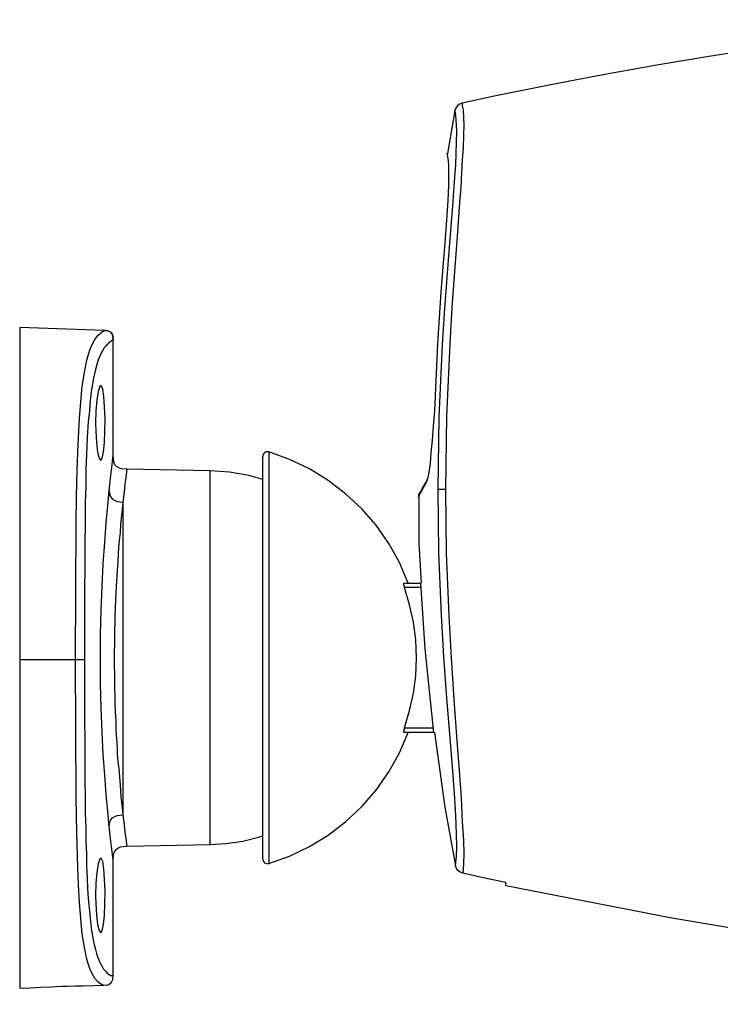
# Model space of a CAD drawing. Units: millimetres. Extents: x 95 to 637, y 56 to 519.
# Drawn here: x 95 to 170, y 229 to 334 of the extents above; entities that cross this region are included whole.
import ezdxf

# ---------------------------------------------------------------- set-up
doc = ezdxf.new("R2010")
doc.units = ezdxf.units.MM
doc.layers.add('01_DIBUJO PRINCIPAL', color=7, linetype='Continuous', lineweight=30)

msp = doc.modelspace()

# ---------------------------------------------------------------- linework, layer by layer
at = {"layer": '01_DIBUJO PRINCIPAL'}
for points, knots in [([(192.67, 334.49), (192.67, 334.49), (192.67, 334.49), (192.67, 334.49), (192.67, 334.49), (192.59, 334.46), (192.59, 334.46), (192.59, 334.46), (192.28, 334.39), (192.28, 334.39), (192.28, 334.39), (191.85, 334.28), (191.85, 334.28), (191.85, 334.28), (191.29, 334.18), (191.29, 334.18), (191.29, 334.18), (190.58, 334.04), (190.58, 334.04), (190.58, 334.04), (189.7, 333.89), (189.7, 333.89), (189.7, 333.89), (187.55, 333.51), (187.55, 333.51), (187.55, 333.51), (184.83, 333.08), (184.83, 333.08), (184.83, 333.08), (181.69, 332.55), (181.69, 332.55), (181.69, 332.55), (178.1, 332.02), (178.1, 332.02), (178.1, 332.02), (173.58, 331.32), (173.58, 331.32), (173.58, 331.32), (168.61, 330.51), (168.61, 330.51), (168.61, 330.51), (163.28, 329.63), (163.28, 329.63), (163.28, 329.63), (157.7, 328.64), (157.7, 328.64), (157.7, 328.64), (151.92, 327.54), (151.92, 327.54), (151.92, 327.54), (146.03, 326.35), (146.03, 326.35), (146.03, 326.35), (142.43, 325.57), (142.43, 325.57)], [0, 0, 0, 0, 1, 1, 1, 2, 2, 2, 3, 3, 3, 4, 4, 4, 5, 5, 5, 6, 6, 6, 7, 7, 7, 8, 8, 8, 9, 9, 9, 10, 10, 10, 11, 11, 11, 12, 12, 12, 13, 13, 13, 14, 14, 14, 15, 15, 15, 16, 16, 16, 17, 17, 17, 18, 18, 18, 18]), ([(139.89, 284.22), (139.89, 284.22), (140, 291.98), (140, 291.98), (140, 291.98), (140.35, 299.75), (140.35, 299.75), (140.35, 299.75), (140.6, 303.59), (140.6, 303.59), (140.6, 303.59), (140.88, 307.37), (140.88, 307.37), (140.88, 307.37), (141.16, 311.03), (141.16, 311.03), (141.16, 311.03), (141.44, 314.53), (141.44, 314.53), (141.44, 314.53), (141.55, 316.11), (141.55, 316.11), (141.55, 316.11), (141.65, 317.63), (141.65, 317.63), (141.65, 317.63), (141.76, 318.97), (141.76, 318.97), (141.76, 318.97), (141.79, 320.14), (141.79, 320.14), (141.79, 320.14), (141.83, 321.44), (141.83, 321.44), (141.83, 321.44), (141.87, 322.46), (141.87, 322.46), (141.87, 322.46), (141.83, 323.24), (141.83, 323.24), (141.83, 323.24), (141.76, 324.23), (141.76, 324.23), (141.76, 324.23), (141.69, 324.69), (141.69, 324.69), (141.69, 324.69), (141.65, 324.79), (141.65, 324.79)], [0, 0, 0, 0, 1, 1, 1, 2, 2, 2, 3, 3, 3, 4, 4, 4, 5, 5, 5, 6, 6, 6, 7, 7, 7, 8, 8, 8, 9, 9, 9, 10, 10, 10, 11, 11, 11, 12, 12, 12, 13, 13, 13, 14, 14, 14, 15, 15, 15, 16, 16, 16, 16]), ([(142.43, 325.57), (142.43, 325.57), (142.43, 325.5), (142.43, 325.5), (142.43, 325.5), (142.46, 325.29), (142.46, 325.29), (142.46, 325.29), (142.54, 324.83), (142.54, 324.83), (142.54, 324.83), (142.57, 324.02), (142.57, 324.02), (142.57, 324.02), (142.61, 323.21), (142.61, 323.21), (142.61, 323.21), (142.57, 322.15), (142.57, 322.15), (142.57, 322.15), (142.54, 320.77), (142.54, 320.77), (142.54, 320.77), (142.46, 319.54), (142.46, 319.54), (142.46, 319.54), (142.36, 318.13), (142.36, 318.13), (142.36, 318.13), (142.29, 316.57), (142.29, 316.57), (142.29, 316.57), (142.15, 314.92), (142.15, 314.92), (142.15, 314.92), (141.9, 311.28), (141.9, 311.28), (141.9, 311.28), (141.62, 307.54), (141.62, 307.54), (141.62, 307.54), (141.34, 303.7), (141.34, 303.7), (141.34, 303.7), (141.12, 299.82), (141.12, 299.82), (141.12, 299.82), (140.77, 292.02), (140.77, 292.02), (140.77, 292.02), (140.67, 284.22), (140.67, 284.22)], [0, 0, 0, 0, 1, 1, 1, 2, 2, 2, 3, 3, 3, 4, 4, 4, 5, 5, 5, 6, 6, 6, 7, 7, 7, 8, 8, 8, 9, 9, 9, 10, 10, 10, 11, 11, 11, 12, 12, 12, 13, 13, 13, 14, 14, 14, 15, 15, 15, 16, 16, 16, 17, 17, 17, 17]), ([(142.43, 325.57), (142.43, 325.57), (142.15, 325.46), (142.15, 325.46), (142.15, 325.46), (141.94, 325.29), (141.94, 325.29), (141.94, 325.29), (141.76, 325.04), (141.76, 325.04), (141.76, 325.04), (141.65, 324.79), (141.65, 324.79)], [0, 0, 0, 0, 1, 1, 1, 2, 2, 2, 3, 3, 3, 4, 4, 4, 4]), ([(140.81, 320.21), (140.81, 320.21), (140.84, 320.03), (140.84, 320.03), (140.84, 320.03), (140.95, 319.43), (140.95, 319.43), (140.95, 319.43), (140.98, 318.87), (140.98, 318.87), (140.98, 318.87), (140.98, 318.02), (140.98, 318.02), (140.98, 318.02), (140.98, 316.78), (140.98, 316.78), (140.98, 316.78), (140.91, 315.13), (140.91, 315.13), (140.91, 315.13), (140.77, 313.05), (140.77, 313.05), (140.77, 313.05), (140.6, 310.61), (140.6, 310.61), (140.6, 310.61), (140.38, 308.04), (140.38, 308.04), (140.38, 308.04), (140.17, 305.35), (140.17, 305.35), (140.17, 305.35), (139.82, 299.85), (139.82, 299.85), (139.82, 299.85), (139.54, 294.24), (139.54, 294.24)], [0, 0, 0, 0, 1, 1, 1, 2, 2, 2, 3, 3, 3, 4, 4, 4, 5, 5, 5, 6, 6, 6, 7, 7, 7, 8, 8, 8, 9, 9, 9, 10, 10, 10, 11, 11, 11, 12, 12, 12, 12]), ([(95.12, 301.54), (95.12, 301.54), (95.12, 301.51), (95.12, 301.51), (95.12, 301.51), (95.12, 301.44), (95.12, 301.44), (95.12, 301.44), (95.12, 301.33), (95.12, 301.33), (95.12, 301.33), (95.12, 301.16), (95.12, 301.16), (95.12, 301.16), (95.12, 300.91), (95.12, 300.91), (95.12, 300.91), (95.12, 300.59), (95.12, 300.59), (95.12, 300.59), (95.12, 299.92), (95.12, 299.92), (95.12, 299.92), (95.12, 298.97), (95.12, 298.97), (95.12, 298.97), (95.12, 297.7), (95.12, 297.7), (95.12, 297.7), (95.12, 296.11), (95.12, 296.11), (95.12, 296.11), (95.12, 294.1), (95.12, 294.1), (95.12, 294.1), (95.12, 291.67), (95.12, 291.67), (95.12, 291.67), (95.12, 288.77), (95.12, 288.77), (95.12, 288.77), (95.12, 285.39), (95.12, 285.39), (95.12, 285.39), (95.12, 282.85), (95.12, 282.85), (95.12, 282.85), (95.12, 280.06), (95.12, 280.06), (95.12, 280.06), (95.12, 276.96), (95.12, 276.96), (95.12, 276.96), (95.12, 273.64), (95.12, 273.64), (95.12, 273.64), (95.12, 270.08), (95.12, 270.08), (95.12, 270.08), (95.12, 265.98), (95.12, 265.98)], [0, 0, 0, 0, 1, 1, 1, 2, 2, 2, 3, 3, 3, 4, 4, 4, 5, 5, 5, 6, 6, 6, 7, 7, 7, 8, 8, 8, 9, 9, 9, 10, 10, 10, 11, 11, 11, 12, 12, 12, 13, 13, 13, 14, 14, 14, 15, 15, 15, 16, 16, 16, 17, 17, 17, 18, 18, 18, 19, 19, 19, 20, 20, 20, 20]), ([(101.08, 265.98), (101.08, 265.98), (101.12, 273.32), (101.12, 273.32), (101.12, 273.32), (101.15, 280.7), (101.15, 280.7), (101.15, 280.7), (101.19, 283.48), (101.19, 283.48), (101.19, 283.48), (101.26, 286.27), (101.26, 286.27), (101.26, 286.27), (101.37, 289.06), (101.37, 289.06), (101.37, 289.06), (101.51, 291.81), (101.51, 291.81), (101.51, 291.81), (101.65, 293.61), (101.65, 293.61), (101.65, 293.61), (101.82, 295.27), (101.82, 295.27), (101.82, 295.27), (102.04, 296.75), (102.04, 296.75), (102.04, 296.75), (102.28, 297.91), (102.28, 297.91), (102.28, 297.91), (102.5, 298.79), (102.5, 298.79), (102.5, 298.79), (102.74, 299.46), (102.74, 299.46), (102.74, 299.46), (103.17, 300.27), (103.17, 300.27), (103.17, 300.27), (103.52, 300.73), (103.52, 300.73), (103.52, 300.73), (103.98, 301.12), (103.98, 301.12), (103.98, 301.12), (104.15, 301.23), (104.15, 301.23)], [0, 0, 0, 0, 1, 1, 1, 2, 2, 2, 3, 3, 3, 4, 4, 4, 5, 5, 5, 6, 6, 6, 7, 7, 7, 8, 8, 8, 9, 9, 9, 10, 10, 10, 11, 11, 11, 12, 12, 12, 13, 13, 13, 14, 14, 14, 15, 15, 15, 16, 16, 16, 16]), ([(105.11, 300.24), (105.11, 300.24), (105.07, 300.66), (105.07, 300.66), (105.07, 300.66), (105, 300.84), (105, 300.84), (105, 300.84), (104.89, 301.02), (104.89, 301.02), (104.89, 301.02), (104.54, 301.19), (104.54, 301.19), (104.54, 301.19), (104.12, 301.26), (104.12, 301.26)], [0, 0, 0, 0, 1, 1, 1, 2, 2, 2, 3, 3, 3, 4, 4, 4, 5, 5, 5, 5]), ([(104.15, 301.23), (104.15, 301.23), (104.54, 301.19), (104.54, 301.19), (104.54, 301.19), (104.75, 301.12), (104.75, 301.12), (104.75, 301.12), (104.89, 301.02), (104.89, 301.02), (104.89, 301.02), (105, 300.84), (105, 300.84), (105, 300.84), (105.07, 300.66), (105.07, 300.66), (105.07, 300.66), (105.11, 300.24), (105.11, 300.24)], [0, 0, 0, 0, 1, 1, 1, 2, 2, 2, 3, 3, 3, 4, 4, 4, 5, 5, 5, 6, 6, 6, 6]), ([(105.11, 300.24), (105.11, 300.24), (105.11, 300.2), (105.11, 300.2), (105.11, 300.2), (105.04, 300.2), (105.04, 300.2), (105.04, 300.2), (105, 300.17), (105, 300.17), (105, 300.17), (104.89, 300.1), (104.89, 300.1), (104.89, 300.1), (104.75, 299.99), (104.75, 299.99), (104.75, 299.99), (104.61, 299.89), (104.61, 299.89), (104.61, 299.89), (104.47, 299.75), (104.47, 299.75), (104.47, 299.75), (104.33, 299.57), (104.33, 299.57), (104.33, 299.57), (104.15, 299.36), (104.15, 299.36), (104.15, 299.36), (104.01, 299.11), (104.01, 299.11), (104.01, 299.11), (103.84, 298.83), (103.84, 298.83), (103.84, 298.83), (103.69, 298.48), (103.69, 298.48), (103.69, 298.48), (103.52, 298.09), (103.52, 298.09), (103.52, 298.09), (103.38, 297.59), (103.38, 297.59), (103.38, 297.59), (103.24, 297.06), (103.24, 297.06), (103.24, 297.06), (102.99, 295.97), (102.99, 295.97), (102.99, 295.97), (102.78, 294.67), (102.78, 294.67), (102.78, 294.67), (102.67, 293.71), (102.67, 293.71), (102.67, 293.71), (102.57, 292.65), (102.57, 292.65), (102.57, 292.65), (102.46, 291.46), (102.46, 291.46), (102.46, 291.46), (102.35, 289.8), (102.35, 289.8), (102.35, 289.8), (102.28, 287.93), (102.28, 287.93), (102.28, 287.93), (102.21, 286.38), (102.21, 286.38), (102.21, 286.38), (102.18, 284.65), (102.18, 284.65), (102.18, 284.65), (102.14, 282.74), (102.14, 282.74), (102.14, 282.74), (102.11, 280.63), (102.11, 280.63), (102.11, 280.63), (102.07, 278.47), (102.07, 278.47), (102.07, 278.47), (102.07, 276.04), (102.07, 276.04), (102.07, 276.04), (102.04, 273.32), (102.04, 273.32), (102.04, 273.32), (102.04, 271.17), (102.04, 271.17), (102.04, 271.17), (102.04, 268.74), (102.04, 268.74), (102.04, 268.74), (102.04, 265.98), (102.04, 265.98)], [0, 0, 0, 0, 1, 1, 1, 2, 2, 2, 3, 3, 3, 4, 4, 4, 5, 5, 5, 6, 6, 6, 7, 7, 7, 8, 8, 8, 9, 9, 9, 10, 10, 10, 11, 11, 11, 12, 12, 12, 13, 13, 13, 14, 14, 14, 15, 15, 15, 16, 16, 16, 17, 17, 17, 18, 18, 18, 19, 19, 19, 20, 20, 20, 21, 21, 21, 22, 22, 22, 23, 23, 23, 24, 24, 24, 25, 25, 25, 26, 26, 26, 27, 27, 27, 28, 28, 28, 29, 29, 29, 30, 30, 30, 31, 31, 31, 32, 32, 32, 32]), ([(103.24, 291.31), (103.24, 291.31), (103.27, 292.62), (103.27, 292.62), (103.27, 292.62), (103.38, 293.78), (103.38, 293.78), (103.38, 293.78), (103.52, 294.7), (103.52, 294.7), (103.52, 294.7), (103.69, 295.23), (103.69, 295.23), (103.69, 295.23), (103.84, 295.34), (103.84, 295.34), (103.84, 295.34), (104.01, 294.95), (104.01, 294.95), (104.01, 294.95), (104.12, 294.17), (104.12, 294.17), (104.12, 294.17), (104.19, 293.08), (104.19, 293.08), (104.19, 293.08), (104.26, 291.77), (104.26, 291.77), (104.26, 291.77), (104.22, 290.47), (104.22, 290.47), (104.22, 290.47), (104.19, 289.23), (104.19, 289.23), (104.19, 289.23), (104.08, 288.21), (104.08, 288.21), (104.08, 288.21), (103.94, 287.57), (103.94, 287.57), (103.94, 287.57), (103.8, 287.33), (103.8, 287.33), (103.8, 287.33), (103.62, 287.57), (103.62, 287.57), (103.62, 287.57), (103.45, 288.21), (103.45, 288.21), (103.45, 288.21), (103.34, 289.23), (103.34, 289.23), (103.34, 289.23), (103.27, 290.47), (103.27, 290.47), (103.27, 290.47), (103.24, 291.31), (103.24, 291.31)], [0, 0, 0, 0, 1, 1, 1, 2, 2, 2, 3, 3, 3, 4, 4, 4, 5, 5, 5, 6, 6, 6, 7, 7, 7, 8, 8, 8, 9, 9, 9, 10, 10, 10, 11, 11, 11, 12, 12, 12, 13, 13, 13, 14, 14, 14, 15, 15, 15, 16, 16, 16, 17, 17, 17, 18, 18, 18, 19, 19, 19, 19]), ([(139.54, 294.24), (139.54, 294.24), (139.47, 292.62), (139.47, 292.62), (139.47, 292.62), (139.36, 291), (139.36, 291), (139.36, 291), (139.25, 289.48), (139.25, 289.48), (139.25, 289.48), (139.11, 288.14), (139.11, 288.14), (139.11, 288.14), (139.01, 286.98), (139.01, 286.98), (139.01, 286.98), (138.87, 286.02), (138.87, 286.02), (138.87, 286.02), (138.73, 285.35), (138.73, 285.35), (138.73, 285.35), (138.65, 285.18), (138.65, 285.18)], [0, 0, 0, 0, 1, 1, 1, 2, 2, 2, 3, 3, 3, 4, 4, 4, 5, 5, 5, 6, 6, 6, 7, 7, 7, 8, 8, 8, 8]), ([(104.68, 284.12), (104.68, 284.12), (104.86, 285.71), (104.86, 285.71), (104.86, 285.71), (105, 286.87), (105, 286.87), (105, 286.87), (105.07, 287.61), (105.07, 287.61), (105.07, 287.61), (105.11, 287.86), (105.11, 287.86)], [0, 0, 0, 0, 1, 1, 1, 2, 2, 2, 3, 3, 3, 4, 4, 4, 4]), ([(106.59, 286.38), (106.59, 286.38), (106.02, 286.41), (106.02, 286.41), (106.02, 286.41), (105.74, 286.52), (105.74, 286.52), (105.74, 286.52), (105.49, 286.66), (105.49, 286.66), (105.49, 286.66), (105.28, 286.87), (105.28, 286.87), (105.28, 286.87), (105.18, 287.19), (105.18, 287.19), (105.18, 287.19), (105.11, 287.86), (105.11, 287.86)], [0, 0, 0, 0, 1, 1, 1, 2, 2, 2, 3, 3, 3, 4, 4, 4, 5, 5, 5, 6, 6, 6, 6]), ([(121.76, 288.25), (121.76, 288.25), (121.65, 288.25), (121.65, 288.25), (121.65, 288.25), (121.51, 288.25), (121.51, 288.25), (121.51, 288.25), (121.4, 288.21), (121.4, 288.21), (121.4, 288.21), (121.3, 288.14), (121.3, 288.14), (121.3, 288.14), (121.23, 288.07), (121.23, 288.07), (121.23, 288.07), (121.16, 287.96), (121.16, 287.96), (121.16, 287.96), (121.12, 287.86), (121.12, 287.86), (121.12, 287.86), (121.12, 287.75), (121.12, 287.75)], [0, 0, 0, 0, 1, 1, 1, 2, 2, 2, 3, 3, 3, 4, 4, 4, 5, 5, 5, 6, 6, 6, 7, 7, 7, 8, 8, 8, 8]), ([(121.12, 244.68), (121.12, 244.68), (121.12, 244.71), (121.12, 244.71), (121.12, 244.71), (121.12, 244.92), (121.12, 244.92), (121.12, 244.92), (121.12, 245.35), (121.12, 245.35), (121.12, 245.35), (121.12, 245.98), (121.12, 245.98), (121.12, 245.98), (121.12, 246.79), (121.12, 246.79), (121.12, 246.79), (121.12, 247.82), (121.12, 247.82), (121.12, 247.82), (121.12, 249.05), (121.12, 249.05), (121.12, 249.05), (121.12, 250.43), (121.12, 250.43), (121.12, 250.43), (121.12, 251.94), (121.12, 251.94), (121.12, 251.94), (121.12, 253.64), (121.12, 253.64), (121.12, 253.64), (121.12, 255.44), (121.12, 255.44), (121.12, 255.44), (121.12, 257.34), (121.12, 257.34), (121.12, 257.34), (121.12, 259.35), (121.12, 259.35), (121.12, 259.35), (121.12, 261.43), (121.12, 261.43), (121.12, 261.43), (121.12, 263.52), (121.12, 263.52), (121.12, 263.52), (121.12, 265.67), (121.12, 265.67), (121.12, 265.67), (121.12, 267.82), (121.12, 267.82), (121.12, 267.82), (121.12, 269.94), (121.12, 269.94), (121.12, 269.94), (121.12, 272.05), (121.12, 272.05), (121.12, 272.05), (121.12, 274.06), (121.12, 274.06), (121.12, 274.06), (121.12, 276.04), (121.12, 276.04), (121.12, 276.04), (121.12, 277.91), (121.12, 277.91), (121.12, 277.91), (121.12, 279.64), (121.12, 279.64), (121.12, 279.64), (121.12, 281.26), (121.12, 281.26), (121.12, 281.26), (121.12, 282.71), (121.12, 282.71), (121.12, 282.71), (121.12, 284.01), (121.12, 284.01), (121.12, 284.01), (121.12, 285.14), (121.12, 285.14), (121.12, 285.14), (121.12, 286.06), (121.12, 286.06), (121.12, 286.06), (121.12, 286.8), (121.12, 286.8), (121.12, 286.8), (121.12, 287.33), (121.12, 287.33), (121.12, 287.33), (121.12, 287.65), (121.12, 287.65), (121.12, 287.65), (121.12, 287.75), (121.12, 287.75)], [0, 0, 0, 0, 1, 1, 1, 2, 2, 2, 3, 3, 3, 4, 4, 4, 5, 5, 5, 6, 6, 6, 7, 7, 7, 8, 8, 8, 9, 9, 9, 10, 10, 10, 11, 11, 11, 12, 12, 12, 13, 13, 13, 14, 14, 14, 15, 15, 15, 16, 16, 16, 17, 17, 17, 18, 18, 18, 19, 19, 19, 20, 20, 20, 21, 21, 21, 22, 22, 22, 23, 23, 23, 24, 24, 24, 25, 25, 25, 26, 26, 26, 27, 27, 27, 28, 28, 28, 29, 29, 29, 30, 30, 30, 31, 31, 31, 32, 32, 32, 32]), ([(136.68, 274.2), (136.68, 274.2), (135.73, 276.39), (135.73, 276.39), (135.73, 276.39), (134.6, 278.44), (134.6, 278.44), (134.6, 278.44), (133.26, 280.38), (133.26, 280.38), (133.26, 280.38), (131.71, 282.14), (131.71, 282.14), (131.71, 282.14), (129.98, 283.76), (129.98, 283.76), (129.98, 283.76), (128.11, 285.18), (128.11, 285.18), (128.11, 285.18), (126.1, 286.41), (126.1, 286.41), (126.1, 286.41), (123.98, 287.43), (123.98, 287.43), (123.98, 287.43), (121.76, 288.25), (121.76, 288.25)], [0, 0, 0, 0, 1, 1, 1, 2, 2, 2, 3, 3, 3, 4, 4, 4, 5, 5, 5, 6, 6, 6, 7, 7, 7, 8, 8, 8, 9, 9, 9, 9]), ([(121.76, 288.25), (121.76, 288.25), (121.76, 288.14), (121.76, 288.14), (121.76, 288.14), (121.76, 287.82), (121.76, 287.82), (121.76, 287.82), (121.76, 287.29), (121.76, 287.29), (121.76, 287.29), (121.76, 286.55), (121.76, 286.55), (121.76, 286.55), (121.76, 285.63), (121.76, 285.63), (121.76, 285.63), (121.76, 284.51), (121.76, 284.51), (121.76, 284.51), (121.76, 283.24), (121.76, 283.24), (121.76, 283.24), (121.76, 281.79), (121.76, 281.79), (121.76, 281.79), (121.76, 280.17), (121.76, 280.17), (121.76, 280.17), (121.76, 278.44), (121.76, 278.44), (121.76, 278.44), (121.76, 276.6), (121.76, 276.6), (121.76, 276.6), (121.76, 274.63), (121.76, 274.63), (121.76, 274.63), (121.76, 272.62), (121.76, 272.62), (121.76, 272.62), (121.76, 270.5), (121.76, 270.5), (121.76, 270.5), (121.76, 268.38), (121.76, 268.38), (121.76, 268.38), (121.76, 266.2), (121.76, 266.2), (121.76, 266.2), (121.76, 264.04), (121.76, 264.04), (121.76, 264.04), (121.76, 261.93), (121.76, 261.93), (121.76, 261.93), (121.76, 259.81), (121.76, 259.81), (121.76, 259.81), (121.76, 257.8), (121.76, 257.8), (121.76, 257.8), (121.76, 255.82), (121.76, 255.82), (121.76, 255.82), (121.76, 253.99), (121.76, 253.99), (121.76, 253.99), (121.76, 252.23), (121.76, 252.23), (121.76, 252.23), (121.76, 250.64), (121.76, 250.64), (121.76, 250.64), (121.76, 249.19), (121.76, 249.19), (121.76, 249.19), (121.76, 247.89), (121.76, 247.89), (121.76, 247.89), (121.76, 246.79), (121.76, 246.79), (121.76, 246.79), (121.76, 245.88), (121.76, 245.88), (121.76, 245.88), (121.76, 245.14), (121.76, 245.14), (121.76, 245.14), (121.76, 244.61), (121.76, 244.61), (121.76, 244.61), (121.76, 244.29), (121.76, 244.29), (121.76, 244.29), (121.76, 244.18), (121.76, 244.18)], [0, 0, 0, 0, 1, 1, 1, 2, 2, 2, 3, 3, 3, 4, 4, 4, 5, 5, 5, 6, 6, 6, 7, 7, 7, 8, 8, 8, 9, 9, 9, 10, 10, 10, 11, 11, 11, 12, 12, 12, 13, 13, 13, 14, 14, 14, 15, 15, 15, 16, 16, 16, 17, 17, 17, 18, 18, 18, 19, 19, 19, 20, 20, 20, 21, 21, 21, 22, 22, 22, 23, 23, 23, 24, 24, 24, 25, 25, 25, 26, 26, 26, 27, 27, 27, 28, 28, 28, 29, 29, 29, 30, 30, 30, 31, 31, 31, 32, 32, 32, 32]), ([(106.59, 286.34), (106.59, 286.34), (106.59, 286.38), (106.59, 286.38), (106.59, 286.38), (106.55, 286.13), (106.55, 286.13), (106.55, 286.13), (106.48, 285.46), (106.48, 285.46), (106.48, 285.46), (106.38, 284.82), (106.38, 284.82), (106.38, 284.82), (106.31, 283.98), (106.31, 283.98), (106.31, 283.98), (106.16, 282.85), (106.16, 282.85)], [0, 0, 0, 0, 1, 1, 1, 2, 2, 2, 3, 3, 3, 4, 4, 4, 5, 5, 5, 6, 6, 6, 6]), ([(121.12, 285.28), (121.12, 285.28), (119.64, 285.71), (119.64, 285.71), (119.64, 285.71), (117.56, 286.06), (117.56, 286.06), (117.56, 286.06), (115.48, 286.2), (115.48, 286.2)], [0, 0, 0, 0, 1, 1, 1, 2, 2, 2, 3, 3, 3, 3]), ([(115.48, 246.23), (115.48, 246.23), (115.48, 246.23), (115.48, 246.23), (115.48, 246.23), (115.48, 246.44), (115.48, 246.44), (115.48, 246.44), (115.48, 246.83), (115.48, 246.83), (115.48, 246.83), (115.48, 247.46), (115.48, 247.46), (115.48, 247.46), (115.48, 248.28), (115.48, 248.28), (115.48, 248.28), (115.48, 249.26), (115.48, 249.26), (115.48, 249.26), (115.48, 250.43), (115.48, 250.43), (115.48, 250.43), (115.48, 251.8), (115.48, 251.8), (115.48, 251.8), (115.48, 253.28), (115.48, 253.28), (115.48, 253.28), (115.48, 254.94), (115.48, 254.94), (115.48, 254.94), (115.48, 256.67), (115.48, 256.67), (115.48, 256.67), (115.48, 258.54), (115.48, 258.54), (115.48, 258.54), (115.48, 260.48), (115.48, 260.48), (115.48, 260.48), (115.48, 262.49), (115.48, 262.49), (115.48, 262.49), (115.48, 264.54), (115.48, 264.54), (115.48, 264.54), (115.48, 266.58), (115.48, 266.58), (115.48, 266.58), (115.48, 268.63), (115.48, 268.63), (115.48, 268.63), (115.48, 270.68), (115.48, 270.68), (115.48, 270.68), (115.48, 272.65), (115.48, 272.65), (115.48, 272.65), (115.48, 274.56), (115.48, 274.56), (115.48, 274.56), (115.48, 276.39), (115.48, 276.39), (115.48, 276.39), (115.48, 278.09), (115.48, 278.09), (115.48, 278.09), (115.48, 279.67), (115.48, 279.67), (115.48, 279.67), (115.48, 281.15), (115.48, 281.15), (115.48, 281.15), (115.48, 282.42), (115.48, 282.42), (115.48, 282.42), (115.48, 283.55), (115.48, 283.55), (115.48, 283.55), (115.48, 284.47), (115.48, 284.47), (115.48, 284.47), (115.48, 285.21), (115.48, 285.21), (115.48, 285.21), (115.48, 285.74), (115.48, 285.74), (115.48, 285.74), (115.48, 286.09), (115.48, 286.09), (115.48, 286.09), (115.48, 286.2), (115.48, 286.2)], [0, 0, 0, 0, 1, 1, 1, 2, 2, 2, 3, 3, 3, 4, 4, 4, 5, 5, 5, 6, 6, 6, 7, 7, 7, 8, 8, 8, 9, 9, 9, 10, 10, 10, 11, 11, 11, 12, 12, 12, 13, 13, 13, 14, 14, 14, 15, 15, 15, 16, 16, 16, 17, 17, 17, 18, 18, 18, 19, 19, 19, 20, 20, 20, 21, 21, 21, 22, 22, 22, 23, 23, 23, 24, 24, 24, 25, 25, 25, 26, 26, 26, 27, 27, 27, 28, 28, 28, 29, 29, 29, 30, 30, 30, 31, 31, 31, 31]), ([(138.58, 284.96), (138.58, 284.96), (138.06, 284.01), (138.06, 284.01), (138.06, 284.01), (137.77, 283.52), (137.77, 283.52)], [0, 0, 0, 0, 1, 1, 1, 2, 2, 2, 2]), ([(138.69, 285.25), (138.69, 285.25), (138.48, 284.89), (138.48, 284.89), (138.48, 284.89), (138.34, 284.65), (138.34, 284.65), (138.34, 284.65), (138.2, 284.44), (138.2, 284.44), (138.2, 284.44), (138.13, 284.29), (138.13, 284.29), (138.13, 284.29), (138.09, 284.22), (138.09, 284.22), (138.09, 284.22), (138.02, 284.08), (138.02, 284.08), (138.02, 284.08), (137.95, 283.94), (137.95, 283.94), (137.95, 283.94), (137.88, 283.87), (137.88, 283.87), (137.88, 283.87), (137.88, 283.84), (137.88, 283.84)], [0, 0, 0, 0, 1, 1, 1, 2, 2, 2, 3, 3, 3, 4, 4, 4, 5, 5, 5, 6, 6, 6, 7, 7, 7, 8, 8, 8, 9, 9, 9, 9]), ([(138.69, 285.25), (138.69, 285.25), (138.65, 285.25), (138.65, 285.25), (138.65, 285.25), (138.62, 285.14), (138.62, 285.14), (138.62, 285.14), (138.58, 285.07), (138.58, 285.07), (138.58, 285.07), (138.58, 284.96), (138.58, 284.96)], [0, 0, 0, 0, 1, 1, 1, 2, 2, 2, 3, 3, 3, 4, 4, 4, 4]), ([(138.69, 285.25), (138.69, 285.25), (138.65, 285.25), (138.65, 285.25), (138.65, 285.25), (138.65, 285.21), (138.65, 285.21)], [0, 0, 0, 0, 1, 1, 1, 2, 2, 2, 2]), ([(104.68, 248.13), (104.68, 248.13), (104.54, 249.76), (104.54, 249.76), (104.54, 249.76), (104.36, 251.59), (104.36, 251.59), (104.36, 251.59), (104.22, 253.64), (104.22, 253.64), (104.22, 253.64), (104.05, 255.86), (104.05, 255.86), (104.05, 255.86), (103.94, 258.29), (103.94, 258.29), (103.94, 258.29), (103.84, 260.8), (103.84, 260.8), (103.84, 260.8), (103.77, 263.41), (103.77, 263.41), (103.77, 263.41), (103.77, 266.06), (103.77, 266.06), (103.77, 266.06), (103.77, 268.7), (103.77, 268.7), (103.77, 268.7), (103.84, 271.31), (103.84, 271.31), (103.84, 271.31), (103.94, 273.85), (103.94, 273.85), (103.94, 273.85), (104.05, 276.25), (104.05, 276.25), (104.05, 276.25), (104.22, 278.54), (104.22, 278.54), (104.22, 278.54), (104.36, 280.63), (104.36, 280.63), (104.36, 280.63), (104.54, 282.46), (104.54, 282.46), (104.54, 282.46), (104.68, 284.12), (104.68, 284.12)], [0, 0, 0, 0, 1, 1, 1, 2, 2, 2, 3, 3, 3, 4, 4, 4, 5, 5, 5, 6, 6, 6, 7, 7, 7, 8, 8, 8, 9, 9, 9, 10, 10, 10, 11, 11, 11, 12, 12, 12, 13, 13, 13, 14, 14, 14, 15, 15, 15, 16, 16, 16, 16]), ([(104.68, 284.12), (104.68, 284.12), (104.75, 283.59), (104.75, 283.59), (104.75, 283.59), (104.86, 283.38), (104.86, 283.38), (104.86, 283.38), (105.04, 283.17), (105.04, 283.17), (105.04, 283.17), (105.28, 283.02), (105.28, 283.02), (105.28, 283.02), (105.56, 282.92), (105.56, 282.92), (105.56, 282.92), (106.16, 282.85), (106.16, 282.85)], [0, 0, 0, 0, 1, 1, 1, 2, 2, 2, 3, 3, 3, 4, 4, 4, 5, 5, 5, 6, 6, 6, 6]), ([(137.88, 283.84), (137.88, 283.84), (137.81, 283.76), (137.81, 283.76), (137.81, 283.76), (137.77, 283.66), (137.77, 283.66), (137.77, 283.66), (137.74, 283.48), (137.74, 283.48)], [0, 0, 0, 0, 1, 1, 1, 2, 2, 2, 3, 3, 3, 3]), ([(137.81, 283.52), (137.81, 283.52), (137.81, 278.51), (137.81, 278.51), (137.81, 278.51), (138.06, 274.2), (138.06, 274.2)], [0, 0, 0, 0, 1, 1, 1, 2, 2, 2, 2]), ([(141.72, 243.94), (141.72, 243.94), (141.76, 244.32), (141.76, 244.32), (141.76, 244.32), (141.83, 244.99), (141.83, 244.99), (141.83, 244.99), (141.87, 245.95), (141.87, 245.95), (141.87, 245.95), (141.83, 247.36), (141.83, 247.36), (141.83, 247.36), (141.76, 249.3), (141.76, 249.3), (141.76, 249.3), (141.62, 251.7), (141.62, 251.7), (141.62, 251.7), (141.41, 254.52), (141.41, 254.52), (141.41, 254.52), (141.16, 257.59), (141.16, 257.59), (141.16, 257.59), (140.81, 261.93), (140.81, 261.93), (140.81, 261.93), (140.49, 266.3), (140.49, 266.3), (140.49, 266.3), (140.24, 270.75), (140.24, 270.75), (140.24, 270.75), (139.96, 277.45), (139.96, 277.45), (139.96, 277.45), (139.89, 284.22), (139.89, 284.22)], [0, 0, 0, 0, 1, 1, 1, 2, 2, 2, 3, 3, 3, 4, 4, 4, 5, 5, 5, 6, 6, 6, 7, 7, 7, 8, 8, 8, 9, 9, 9, 10, 10, 10, 11, 11, 11, 12, 12, 12, 13, 13, 13, 13]), ([(140.67, 284.22), (140.67, 284.22), (140.38, 284.22), (140.38, 284.22), (140.38, 284.22), (140.14, 284.22), (140.14, 284.22), (140.14, 284.22), (139.96, 284.22), (139.96, 284.22), (139.96, 284.22), (139.89, 284.22), (139.89, 284.22)], [0, 0, 0, 0, 1, 1, 1, 2, 2, 2, 3, 3, 3, 4, 4, 4, 4]), ([(140.67, 284.22), (140.67, 284.22), (140.74, 277.41), (140.74, 277.41), (140.74, 277.41), (141.02, 270.68), (141.02, 270.68), (141.02, 270.68), (141.27, 266.2), (141.27, 266.2), (141.27, 266.2), (141.55, 261.75), (141.55, 261.75), (141.55, 261.75), (141.87, 257.31), (141.87, 257.31), (141.87, 257.31), (142.11, 254.13), (142.11, 254.13), (142.11, 254.13), (142.32, 251.2), (142.32, 251.2), (142.32, 251.2), (142.46, 248.66), (142.46, 248.66), (142.46, 248.66), (142.57, 246.69), (142.57, 246.69), (142.57, 246.69), (142.61, 245.21), (142.61, 245.21), (142.61, 245.21), (142.57, 244.22), (142.57, 244.22), (142.57, 244.22), (142.54, 243.55), (142.54, 243.55), (142.54, 243.55), (142.5, 243.16), (142.5, 243.16)], [0, 0, 0, 0, 1, 1, 1, 2, 2, 2, 3, 3, 3, 4, 4, 4, 5, 5, 5, 6, 6, 6, 7, 7, 7, 8, 8, 8, 9, 9, 9, 10, 10, 10, 11, 11, 11, 12, 12, 12, 13, 13, 13, 13]), ([(106.16, 282.85), (106.16, 282.85), (106.13, 282.42), (106.13, 282.42), (106.13, 282.42), (106.06, 281.75), (106.06, 281.75), (106.06, 281.75), (105.99, 281.19), (105.99, 281.19), (105.99, 281.19), (105.92, 280.48), (105.92, 280.48), (105.92, 280.48), (105.85, 279.6), (105.85, 279.6), (105.85, 279.6), (105.74, 278.47), (105.74, 278.47), (105.74, 278.47), (105.67, 277.41), (105.67, 277.41), (105.67, 277.41), (105.6, 276.43), (105.6, 276.43), (105.6, 276.43), (105.53, 275.55), (105.53, 275.55), (105.53, 275.55), (105.39, 273.15), (105.39, 273.15), (105.39, 273.15), (105.28, 270.71), (105.28, 270.71), (105.28, 270.71), (105.25, 268.35), (105.25, 268.35), (105.25, 268.35), (105.21, 266.06), (105.21, 266.06), (105.21, 266.06), (105.25, 263.76), (105.25, 263.76), (105.25, 263.76), (105.28, 261.36), (105.28, 261.36), (105.28, 261.36), (105.32, 260.41), (105.32, 260.41), (105.32, 260.41), (105.39, 259.46), (105.39, 259.46), (105.39, 259.46), (105.42, 258.51), (105.42, 258.51), (105.42, 258.51), (105.46, 257.52), (105.46, 257.52), (105.46, 257.52), (105.53, 256.57), (105.53, 256.57), (105.53, 256.57), (105.56, 255.9), (105.56, 255.9), (105.56, 255.9), (105.63, 255.12), (105.63, 255.12), (105.63, 255.12), (105.71, 254.31), (105.71, 254.31), (105.71, 254.31), (105.78, 253.46), (105.78, 253.46), (105.78, 253.46), (105.85, 252.58), (105.85, 252.58), (105.85, 252.58), (105.95, 251.34), (105.95, 251.34), (105.95, 251.34), (106.06, 250.46), (106.06, 250.46), (106.06, 250.46), (106.13, 249.83), (106.13, 249.83), (106.13, 249.83), (106.16, 249.4), (106.16, 249.4)], [0, 0, 0, 0, 1, 1, 1, 2, 2, 2, 3, 3, 3, 4, 4, 4, 5, 5, 5, 6, 6, 6, 7, 7, 7, 8, 8, 8, 9, 9, 9, 10, 10, 10, 11, 11, 11, 12, 12, 12, 13, 13, 13, 14, 14, 14, 15, 15, 15, 16, 16, 16, 17, 17, 17, 18, 18, 18, 19, 19, 19, 20, 20, 20, 21, 21, 21, 22, 22, 22, 23, 23, 23, 24, 24, 24, 25, 25, 25, 26, 26, 26, 27, 27, 27, 28, 28, 28, 29, 29, 29, 29]), ([(106.16, 282.85), (106.16, 282.85), (106.16, 281.58), (106.16, 281.58), (106.16, 281.58), (106.16, 280.17), (106.16, 280.17), (106.16, 280.17), (106.16, 277.1), (106.16, 277.1), (106.16, 277.1), (106.16, 273.68), (106.16, 273.68), (106.16, 273.68), (106.16, 269.94), (106.16, 269.94), (106.16, 269.94), (106.16, 266.06), (106.16, 266.06), (106.16, 266.06), (106.16, 262.21), (106.16, 262.21), (106.16, 262.21), (106.16, 258.51), (106.16, 258.51), (106.16, 258.51), (106.16, 255.08), (106.16, 255.08), (106.16, 255.08), (106.16, 252.05), (106.16, 252.05), (106.16, 252.05), (106.16, 250.64), (106.16, 250.64), (106.16, 250.64), (106.16, 249.4), (106.16, 249.4)], [0, 0, 0, 0, 1, 1, 1, 2, 2, 2, 3, 3, 3, 4, 4, 4, 5, 5, 5, 6, 6, 6, 7, 7, 7, 8, 8, 8, 9, 9, 9, 10, 10, 10, 11, 11, 11, 12, 12, 12, 12]), ([(136.26, 273.71), (136.26, 273.71), (136.26, 273.78), (136.26, 273.78), (136.26, 273.78), (136.26, 273.85), (136.26, 273.85), (136.26, 273.85), (136.26, 273.89), (136.26, 273.89), (136.26, 273.89), (136.22, 273.96), (136.22, 273.96), (136.22, 273.96), (136.22, 274.03), (136.22, 274.03), (136.22, 274.03), (136.22, 274.1), (136.22, 274.1), (136.22, 274.1), (136.22, 274.13), (136.22, 274.13), (136.22, 274.13), (136.19, 274.2), (136.19, 274.2)], [0, 0, 0, 0, 1, 1, 1, 2, 2, 2, 3, 3, 3, 4, 4, 4, 5, 5, 5, 6, 6, 6, 7, 7, 7, 8, 8, 8, 8]), ([(139.4, 258.22), (139.4, 258.22), (138.48, 267.15), (138.48, 267.15), (138.48, 267.15), (138.02, 274.2), (138.02, 274.2)], [0, 0, 0, 0, 1, 1, 1, 2, 2, 2, 2]), ([(136.26, 258.72), (136.26, 258.72), (136.82, 260.55), (136.82, 260.55), (136.82, 260.55), (137.24, 262.42), (137.24, 262.42), (137.24, 262.42), (137.49, 264.29), (137.49, 264.29), (137.49, 264.29), (137.56, 266.2), (137.56, 266.2), (137.56, 266.2), (137.49, 268.14), (137.49, 268.14), (137.49, 268.14), (137.24, 270.01), (137.24, 270.01), (137.24, 270.01), (136.82, 271.88), (136.82, 271.88), (136.82, 271.88), (136.26, 273.71), (136.26, 273.71)], [0, 0, 0, 0, 1, 1, 1, 2, 2, 2, 3, 3, 3, 4, 4, 4, 5, 5, 5, 6, 6, 6, 7, 7, 7, 8, 8, 8, 8]), ([(95.12, 265.98), (95.12, 265.98), (95.12, 261.89), (95.12, 261.89), (95.12, 261.89), (95.12, 258.29), (95.12, 258.29), (95.12, 258.29), (95.12, 255.01), (95.12, 255.01), (95.12, 255.01), (95.12, 251.91), (95.12, 251.91), (95.12, 251.91), (95.12, 249.09), (95.12, 249.09), (95.12, 249.09), (95.12, 246.58), (95.12, 246.58), (95.12, 246.58), (95.12, 243.2), (95.12, 243.2), (95.12, 243.2), (95.12, 240.34), (95.12, 240.34), (95.12, 240.34), (95.12, 237.9), (95.12, 237.9), (95.12, 237.9), (95.12, 235.93), (95.12, 235.93), (95.12, 235.93), (95.12, 234.34), (95.12, 234.34), (95.12, 234.34), (95.12, 233.11), (95.12, 233.11), (95.12, 233.11), (95.12, 232.19), (95.12, 232.19), (95.12, 232.19), (95.12, 231.59), (95.12, 231.59), (95.12, 231.59), (95.12, 231.27), (95.12, 231.27), (95.12, 231.27), (95.12, 231.06), (95.12, 231.06), (95.12, 231.06), (95.12, 230.95), (95.12, 230.95), (95.12, 230.95), (95.12, 230.88), (95.12, 230.88), (95.12, 230.88), (95.12, 230.85), (95.12, 230.85)], [0, 0, 0, 0, 1, 1, 1, 2, 2, 2, 3, 3, 3, 4, 4, 4, 5, 5, 5, 6, 6, 6, 7, 7, 7, 8, 8, 8, 9, 9, 9, 10, 10, 10, 11, 11, 11, 12, 12, 12, 13, 13, 13, 14, 14, 14, 15, 15, 15, 16, 16, 16, 17, 17, 17, 18, 18, 18, 19, 19, 19, 19]), ([(102.04, 265.98), (102.04, 265.98), (101.97, 265.98), (101.97, 265.98), (101.97, 265.98), (101.86, 265.98), (101.86, 265.98), (101.86, 265.98), (101.75, 265.98), (101.75, 265.98), (101.75, 265.98), (101.61, 265.98), (101.61, 265.98), (101.61, 265.98), (101.44, 265.98), (101.44, 265.98), (101.44, 265.98), (101.08, 265.98), (101.08, 265.98)], [0, 0, 0, 0, 1, 1, 1, 2, 2, 2, 3, 3, 3, 4, 4, 4, 5, 5, 5, 6, 6, 6, 6]), ([(104.08, 231.17), (104.08, 231.17), (103.98, 231.17), (103.98, 231.17), (103.98, 231.17), (103.52, 231.48), (103.52, 231.48), (103.52, 231.48), (103.17, 231.87), (103.17, 231.87), (103.17, 231.87), (102.74, 232.65), (102.74, 232.65), (102.74, 232.65), (102.53, 233.25), (102.53, 233.25), (102.53, 233.25), (102.28, 234.09), (102.28, 234.09), (102.28, 234.09), (102.04, 235.22), (102.04, 235.22), (102.04, 235.22), (101.82, 236.63), (101.82, 236.63), (101.82, 236.63), (101.65, 238.29), (101.65, 238.29), (101.65, 238.29), (101.51, 240.06), (101.51, 240.06), (101.51, 240.06), (101.4, 241.89), (101.4, 241.89), (101.4, 241.89), (101.33, 243.72), (101.33, 243.72), (101.33, 243.72), (101.23, 247.46), (101.23, 247.46), (101.23, 247.46), (101.15, 251.17), (101.15, 251.17), (101.15, 251.17), (101.12, 258.58), (101.12, 258.58), (101.12, 258.58), (101.08, 265.98), (101.08, 265.98)], [0, 0, 0, 0, 1, 1, 1, 2, 2, 2, 3, 3, 3, 4, 4, 4, 5, 5, 5, 6, 6, 6, 7, 7, 7, 8, 8, 8, 9, 9, 9, 10, 10, 10, 11, 11, 11, 12, 12, 12, 13, 13, 13, 14, 14, 14, 15, 15, 15, 16, 16, 16, 16]), ([(102.04, 265.98), (102.04, 265.98), (102.04, 263.59), (102.04, 263.59), (102.04, 263.59), (102.04, 261.43), (102.04, 261.43), (102.04, 261.43), (102.04, 259.49), (102.04, 259.49), (102.04, 259.49), (102.07, 257.41), (102.07, 257.41), (102.07, 257.41), (102.07, 255.15), (102.07, 255.15), (102.07, 255.15), (102.07, 253.11), (102.07, 253.11), (102.07, 253.11), (102.11, 251.24), (102.11, 251.24), (102.11, 251.24), (102.14, 249.58), (102.14, 249.58), (102.14, 249.58), (102.18, 247.99), (102.18, 247.99), (102.18, 247.99), (102.21, 246.55), (102.21, 246.55), (102.21, 246.55), (102.25, 245.17), (102.25, 245.17), (102.25, 245.17), (102.28, 243.94), (102.28, 243.94), (102.28, 243.94), (102.35, 242.67), (102.35, 242.67), (102.35, 242.67), (102.39, 241.5), (102.39, 241.5), (102.39, 241.5), (102.46, 240.44), (102.46, 240.44), (102.46, 240.44), (102.64, 238.72), (102.64, 238.72), (102.64, 238.72), (102.78, 237.27), (102.78, 237.27), (102.78, 237.27), (102.92, 236.39), (102.92, 236.39), (102.92, 236.39), (103.06, 235.65), (103.06, 235.65), (103.06, 235.65), (103.24, 234.98), (103.24, 234.98), (103.24, 234.98), (103.34, 234.55), (103.34, 234.55), (103.34, 234.55), (103.45, 234.2), (103.45, 234.2), (103.45, 234.2), (103.59, 233.88), (103.59, 233.88), (103.59, 233.88), (103.69, 233.6), (103.69, 233.6), (103.69, 233.6), (103.84, 233.35), (103.84, 233.35), (103.84, 233.35), (103.98, 233.11), (103.98, 233.11), (103.98, 233.11), (104.08, 232.89), (104.08, 232.89), (104.08, 232.89), (104.22, 232.72), (104.22, 232.72), (104.22, 232.72), (104.36, 232.58), (104.36, 232.58), (104.36, 232.58), (104.47, 232.47), (104.47, 232.47), (104.47, 232.47), (104.65, 232.33), (104.65, 232.33), (104.65, 232.33), (104.82, 232.22), (104.82, 232.22), (104.82, 232.22), (104.96, 232.19), (104.96, 232.19), (104.96, 232.19), (105.04, 232.15), (105.04, 232.15), (105.04, 232.15), (105.07, 232.15), (105.07, 232.15), (105.07, 232.15), (105.11, 232.19), (105.11, 232.19)], [0, 0, 0, 0, 1, 1, 1, 2, 2, 2, 3, 3, 3, 4, 4, 4, 5, 5, 5, 6, 6, 6, 7, 7, 7, 8, 8, 8, 9, 9, 9, 10, 10, 10, 11, 11, 11, 12, 12, 12, 13, 13, 13, 14, 14, 14, 15, 15, 15, 16, 16, 16, 17, 17, 17, 18, 18, 18, 19, 19, 19, 20, 20, 20, 21, 21, 21, 22, 22, 22, 23, 23, 23, 24, 24, 24, 25, 25, 25, 26, 26, 26, 27, 27, 27, 28, 28, 28, 29, 29, 29, 30, 30, 30, 31, 31, 31, 32, 32, 32, 33, 33, 33, 34, 34, 34, 35, 35, 35, 36, 36, 36, 36]), ([(121.76, 244.18), (121.76, 244.18), (123.98, 244.99), (123.98, 244.99), (123.98, 244.99), (126.1, 246.02), (126.1, 246.02), (126.1, 246.02), (128.11, 247.22), (128.11, 247.22), (128.11, 247.22), (129.98, 248.66), (129.98, 248.66), (129.98, 248.66), (131.71, 250.29), (131.71, 250.29), (131.71, 250.29), (133.26, 252.05), (133.26, 252.05), (133.26, 252.05), (134.6, 253.99), (134.6, 253.99), (134.6, 253.99), (135.73, 256.04), (135.73, 256.04), (135.73, 256.04), (136.68, 258.22), (136.68, 258.22)], [0, 0, 0, 0, 1, 1, 1, 2, 2, 2, 3, 3, 3, 4, 4, 4, 5, 5, 5, 6, 6, 6, 7, 7, 7, 8, 8, 8, 9, 9, 9, 9]), ([(136.19, 258.22), (136.19, 258.22), (136.22, 258.26), (136.22, 258.26), (136.22, 258.26), (136.22, 258.33), (136.22, 258.33), (136.22, 258.33), (136.22, 258.4), (136.22, 258.4), (136.22, 258.4), (136.22, 258.47), (136.22, 258.47), (136.22, 258.47), (136.26, 258.51), (136.26, 258.51), (136.26, 258.51), (136.26, 258.58), (136.26, 258.58), (136.26, 258.58), (136.26, 258.65), (136.26, 258.65), (136.26, 258.65), (136.26, 258.72), (136.26, 258.72)], [0, 0, 0, 0, 1, 1, 1, 2, 2, 2, 3, 3, 3, 4, 4, 4, 5, 5, 5, 6, 6, 6, 7, 7, 7, 8, 8, 8, 8]), ([(139.47, 258.22), (139.47, 258.22), (139.43, 258.22), (139.43, 258.22), (139.43, 258.22), (139.4, 258.22), (139.4, 258.22)], [0, 0, 0, 0, 1, 1, 1, 2, 2, 2, 2]), ([(139.47, 258.22), (139.47, 258.22), (140.6, 250.22), (140.6, 250.22), (140.6, 250.22), (141.72, 243.94), (141.72, 243.94)], [0, 0, 0, 0, 1, 1, 1, 2, 2, 2, 2]), ([(104.68, 248.13), (104.68, 248.13), (104.75, 248.66), (104.75, 248.66), (104.75, 248.66), (104.86, 248.88), (104.86, 248.88), (104.86, 248.88), (105.04, 249.09), (105.04, 249.09), (105.04, 249.09), (105.28, 249.23), (105.28, 249.23), (105.28, 249.23), (105.56, 249.33), (105.56, 249.33), (105.56, 249.33), (106.16, 249.4), (106.16, 249.4)], [0, 0, 0, 0, 1, 1, 1, 2, 2, 2, 3, 3, 3, 4, 4, 4, 5, 5, 5, 6, 6, 6, 6]), ([(106.16, 249.4), (106.16, 249.4), (106.31, 248.31), (106.31, 248.31), (106.31, 248.31), (106.38, 247.5), (106.38, 247.5), (106.38, 247.5), (106.48, 246.9), (106.48, 246.9), (106.48, 246.9), (106.55, 246.26), (106.55, 246.26), (106.55, 246.26), (106.59, 246.05), (106.59, 246.05)], [0, 0, 0, 0, 1, 1, 1, 2, 2, 2, 3, 3, 3, 4, 4, 4, 5, 5, 5, 5]), ([(105.11, 244.57), (105.11, 244.57), (105.11, 244.57), (105.11, 244.57), (105.11, 244.57), (105.07, 244.78), (105.07, 244.78), (105.07, 244.78), (105, 245.45), (105, 245.45), (105, 245.45), (104.86, 246.58), (104.86, 246.58), (104.86, 246.58), (104.68, 248.13), (104.68, 248.13)], [0, 0, 0, 0, 1, 1, 1, 2, 2, 2, 3, 3, 3, 4, 4, 4, 5, 5, 5, 5]), ([(115.48, 246.23), (115.48, 246.23), (117.21, 246.34), (117.21, 246.34), (117.21, 246.34), (118.97, 246.58), (118.97, 246.58), (118.97, 246.58), (120.66, 247.01), (120.66, 247.01), (120.66, 247.01), (121.12, 247.15), (121.12, 247.15)], [0, 0, 0, 0, 1, 1, 1, 2, 2, 2, 3, 3, 3, 4, 4, 4, 4]), ([(105.11, 244.57), (105.11, 244.57), (105.14, 245.14), (105.14, 245.14), (105.14, 245.14), (105.25, 245.42), (105.25, 245.42), (105.25, 245.42), (105.39, 245.66), (105.39, 245.66), (105.39, 245.66), (105.6, 245.84), (105.6, 245.84), (105.6, 245.84), (105.92, 245.98), (105.92, 245.98), (105.92, 245.98), (106.59, 246.05), (106.59, 246.05)], [0, 0, 0, 0, 1, 1, 1, 2, 2, 2, 3, 3, 3, 4, 4, 4, 5, 5, 5, 6, 6, 6, 6]), ([(103.24, 240.76), (103.24, 240.76), (103.27, 242.07), (103.27, 242.07), (103.27, 242.07), (103.38, 243.23), (103.38, 243.23), (103.38, 243.23), (103.52, 244.15), (103.52, 244.15), (103.52, 244.15), (103.69, 244.68), (103.69, 244.68), (103.69, 244.68), (103.84, 244.75), (103.84, 244.75), (103.84, 244.75), (104.01, 244.39), (104.01, 244.39), (104.01, 244.39), (104.12, 243.62), (104.12, 243.62), (104.12, 243.62), (104.19, 242.53), (104.19, 242.53), (104.19, 242.53), (104.26, 241.22), (104.26, 241.22), (104.26, 241.22), (104.22, 239.88), (104.22, 239.88), (104.22, 239.88), (104.19, 238.64), (104.19, 238.64), (104.19, 238.64), (104.08, 237.66), (104.08, 237.66), (104.08, 237.66), (103.94, 237.02), (103.94, 237.02), (103.94, 237.02), (103.8, 236.77), (103.8, 236.77), (103.8, 236.77), (103.62, 237.02), (103.62, 237.02), (103.62, 237.02), (103.45, 237.66), (103.45, 237.66), (103.45, 237.66), (103.34, 238.68), (103.34, 238.68), (103.34, 238.68), (103.27, 239.91), (103.27, 239.91), (103.27, 239.91), (103.24, 240.76), (103.24, 240.76)], [0, 0, 0, 0, 1, 1, 1, 2, 2, 2, 3, 3, 3, 4, 4, 4, 5, 5, 5, 6, 6, 6, 7, 7, 7, 8, 8, 8, 9, 9, 9, 10, 10, 10, 11, 11, 11, 12, 12, 12, 13, 13, 13, 14, 14, 14, 15, 15, 15, 16, 16, 16, 17, 17, 17, 18, 18, 18, 19, 19, 19, 19]), ([(121.12, 244.68), (121.12, 244.68), (121.12, 244.57), (121.12, 244.57), (121.12, 244.57), (121.16, 244.43), (121.16, 244.43), (121.16, 244.43), (121.23, 244.36), (121.23, 244.36), (121.23, 244.36), (121.3, 244.25), (121.3, 244.25), (121.3, 244.25), (121.4, 244.22), (121.4, 244.22), (121.4, 244.22), (121.51, 244.18), (121.51, 244.18), (121.51, 244.18), (121.65, 244.18), (121.65, 244.18), (121.65, 244.18), (121.76, 244.18), (121.76, 244.18)], [0, 0, 0, 0, 1, 1, 1, 2, 2, 2, 3, 3, 3, 4, 4, 4, 5, 5, 5, 6, 6, 6, 7, 7, 7, 8, 8, 8, 8]), ([(142.5, 243.16), (142.5, 243.16), (142.22, 243.27), (142.22, 243.27), (142.22, 243.27), (141.97, 243.44), (141.97, 243.44), (141.97, 243.44), (141.83, 243.65), (141.83, 243.65), (141.83, 243.65), (141.72, 243.94), (141.72, 243.94)], [0, 0, 0, 0, 1, 1, 1, 2, 2, 2, 3, 3, 3, 4, 4, 4, 4]), ([(147.12, 242.14), (147.12, 242.14), (144.51, 242.7), (144.51, 242.7), (144.51, 242.7), (142.5, 243.16), (142.5, 243.16)], [0, 0, 0, 0, 1, 1, 1, 2, 2, 2, 2]), ([(147.12, 241.85), (147.12, 241.85), (164.87, 238.36), (164.87, 238.36), (164.87, 238.36), (182.72, 235.36), (182.72, 235.36), (182.72, 235.36), (200.64, 232.89), (200.64, 232.89), (200.64, 232.89), (221.84, 230.64), (221.84, 230.64), (221.84, 230.64), (243.08, 229.12), (243.08, 229.12)], [0, 0, 0, 0, 1, 1, 1, 2, 2, 2, 3, 3, 3, 4, 4, 4, 5, 5, 5, 5]), ([(104.12, 231.17), (104.12, 231.17), (104.54, 231.2), (104.54, 231.2), (104.54, 231.2), (104.89, 231.41), (104.89, 231.41), (104.89, 231.41), (105.07, 231.77), (105.07, 231.77), (105.07, 231.77), (105.11, 232.19), (105.11, 232.19)], [0, 0, 0, 0, 1, 1, 1, 2, 2, 2, 3, 3, 3, 4, 4, 4, 4]), ([(95.12, 230.85), (95.12, 230.85), (96.25, 230.88), (96.25, 230.88), (96.25, 230.88), (97.38, 230.95), (97.38, 230.95), (97.38, 230.95), (98.51, 230.99), (98.51, 230.99), (98.51, 230.99), (99.07, 231.02), (99.07, 231.02), (99.07, 231.02), (99.64, 231.06), (99.64, 231.06), (99.64, 231.06), (100.2, 231.06), (100.2, 231.06), (100.2, 231.06), (101.05, 231.1), (101.05, 231.1), (101.05, 231.1), (101.9, 231.1), (101.9, 231.1), (101.9, 231.1), (103.06, 231.13), (103.06, 231.13), (103.06, 231.13), (104.05, 231.17), (104.05, 231.17)], [0, 0, 0, 0, 1, 1, 1, 2, 2, 2, 3, 3, 3, 4, 4, 4, 5, 5, 5, 6, 6, 6, 7, 7, 7, 8, 8, 8, 9, 9, 9, 10, 10, 10, 10])]:
    msp.add_open_spline(points, degree=3, knots=knots, dxfattribs=at)
for points in [[(141.65, 324.79), (141.65, 324.79), (140.88, 320.17), (140.88, 320.17)], [(104.15, 301.23), (104.15, 301.23), (95.12, 301.54), (95.12, 301.54)], [(105.11, 287.86), (105.11, 287.86), (105.11, 300.24), (105.11, 300.24)], [(115.48, 286.2), (115.48, 286.2), (106.59, 286.38), (106.59, 286.38)], [(115.48, 286.2), (115.48, 286.2), (115.48, 286.2), (115.48, 286.2)], [(138.69, 285.35), (138.69, 285.35), (138.65, 285.21), (138.65, 285.21)], [(138.73, 285.35), (138.73, 285.35), (138.65, 285.21), (138.65, 285.21)], [(106.16, 282.85), (106.16, 282.85), (106.16, 282.85), (106.16, 282.85)], [(136.19, 274.2), (136.19, 274.2), (138.02, 274.2), (138.02, 274.2)], [(138.06, 273.71), (138.06, 273.71), (136.26, 273.71), (136.26, 273.71)], [(101.08, 265.98), (101.08, 265.98), (95.12, 265.98), (95.12, 265.98)], [(139.36, 258.22), (139.36, 258.22), (136.19, 258.22), (136.19, 258.22)], [(136.26, 258.72), (136.26, 258.72), (139.33, 258.72), (139.33, 258.72)], [(106.59, 246.05), (106.59, 246.05), (115.48, 246.23), (115.48, 246.23)], [(105.11, 232.19), (105.11, 232.19), (105.11, 244.57), (105.11, 244.57)], [(147.12, 241.85), (147.12, 241.85), (147.12, 242.14), (147.12, 242.14)]]:
    msp.add_open_spline(points, degree=3, dxfattribs=at)

doc.saveas('drawing.dxf')
